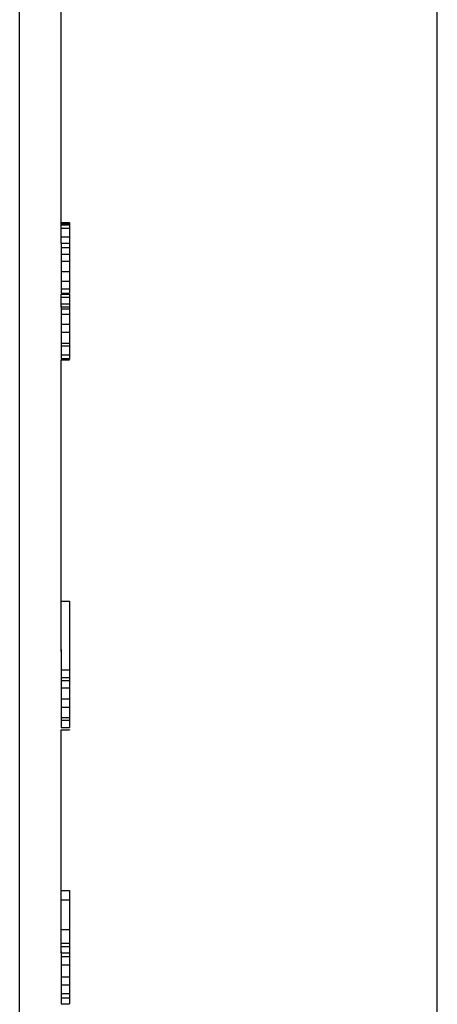
# Model space of a CAD drawing. Units: millimetres. Extents: x 0 to 841, y 0 to 594.
# Drawn here: x 114 to 119, y 246 to 258 of the extents above; entities that cross this region are included whole.
import ezdxf

# ---------------------------------------------------------------- set-up
doc = ezdxf.new("R2010")
doc.units = ezdxf.units.MM
doc.header["$LTSCALE"] = 46.255
doc.layers.get('0').update_dxf_attribs({"linetype": 'CONTINUOUS'})
doc.layers.add('A_STD', color=7, linetype='CONTINUOUS')

msp = doc.modelspace()

# ---------------------------------------------------------------- linework, layer by layer
at = {"color": 7, "linetype": 'Continuous'}
for p, q in [((119.372, 195.167), (119.372, 409.167)), ((114.852, 255.162), (114.952, 255.162)), ((114.852, 255.149), (114.952, 255.149)), ((114.852, 255.131), (114.952, 255.131)), ((114.852, 255.091), (114.952, 255.091)), ((114.952, 255.162), (114.952, 254.313)), ((114.852, 254.988), (114.952, 254.988)), ((114.852, 254.914), (114.952, 254.914)), ((114.852, 254.914), (114.852, 254.313)), ((114.852, 254.862), (114.952, 254.862)), ((114.852, 254.781), (114.952, 254.781)), ((114.852, 254.695), (114.952, 254.695)), ((114.852, 254.573), (114.952, 254.573)), ((114.852, 254.457), (114.952, 254.457)), ((114.852, 254.364), (114.952, 254.364)), ((114.852, 254.313), (114.952, 254.313)), ((114.852, 254.3), (114.852, 254.298)), ((114.852, 254.298), (114.952, 254.298)), ((114.852, 254.264), (114.952, 254.264)), ((114.952, 254.3), (114.952, 253.528)), ((114.852, 254.182), (114.952, 254.182)), ((114.852, 254.158), (114.852, 253.528)), ((114.852, 254.149), (114.952, 254.149)), ((114.852, 254.124), (114.952, 254.124)), ((114.852, 254.058), (114.952, 254.058)), ((114.852, 253.939), (114.952, 253.939)), ((114.852, 253.845), (114.952, 253.845)), ((114.852, 253.712), (114.952, 253.712)), ((114.852, 253.678), (114.952, 253.678)), ((114.852, 253.571), (114.952, 253.571)), ((114.852, 253.528), (114.952, 253.528)), ((114.852, 253.517), (114.852, 253.512)), ((114.852, 253.512), (114.952, 253.512)), ((114.952, 253.517), (114.952, 253.512)), ((114.852, 250.614), (114.952, 250.614)), ((114.952, 250.614), (114.952, 249.698)), ((114.852, 250.036), (114.852, 249.698)), ((114.852, 249.792), (114.952, 249.792)), ((114.852, 249.698), (114.952, 249.698)), ((114.852, 249.697), (114.852, 249.097)), ((114.852, 249.661), (114.952, 249.661)), ((114.952, 249.697), (114.952, 249.097)), ((114.852, 249.574), (114.952, 249.574)), ((114.852, 249.441), (114.952, 249.441)), ((114.852, 249.343), (114.952, 249.343)), ((114.852, 249.217), (114.952, 249.217)), ((114.852, 249.186), (114.952, 249.186)), ((114.852, 249.097), (114.952, 249.097)), ((114.852, 249.075), (114.852, 249.072)), ((114.852, 249.072), (114.952, 249.072)), ((114.952, 249.075), (114.952, 249.072)), ((114.852, 247.141), (114.952, 247.141)), ((114.952, 247.141), (114.952, 245.78)), ((114.852, 247.031), (114.952, 247.031)), ((114.852, 246.673), (114.952, 246.673)), ((114.852, 246.508), (114.952, 246.508)), ((114.852, 246.468), (114.952, 246.468)), ((114.852, 246.41), (114.852, 245.78)), ((114.852, 246.394), (114.952, 246.394)), ((114.852, 246.35), (114.952, 246.35)), ((114.852, 246.249), (114.952, 246.249)), ((114.852, 246.107), (114.952, 246.107)), ((114.852, 246.008), (114.952, 246.008)), ((114.852, 245.905), (114.952, 245.905)), ((114.852, 245.852), (114.952, 245.852)), ((114.852, 245.78), (114.952, 245.78))]:
    msp.add_line(p, q, dxfattribs=at)
at = {"layer": 'A_STD', "color": 7, "linetype": 'Continuous'}
for p, q in [((114.352, 237.667), (114.352, 290.667)), ((114.852, 254.913), (114.852, 258.349)), ((114.852, 254.149), (114.852, 254.298)), ((114.852, 250.01), (114.852, 253.512)), ((114.852, 246.394), (114.852, 249.072))]:
    msp.add_line(p, q, dxfattribs=at)

doc.saveas('drawing.dxf')
